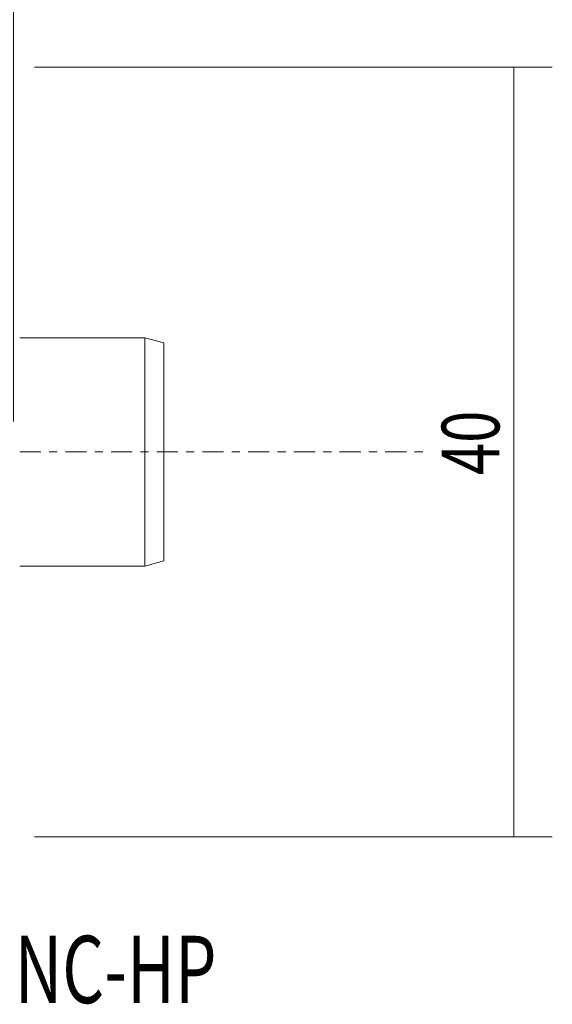
# Model space of a CAD drawing. Units: millimetres. Extents: x -31.9 to 28, y -28.7 to 50.6.
# Drawn here: x 0.3 to 28, y -28.7 to 22.5 of the extents above; entities that cross this region are included whole.
import ezdxf

# ---------------------------------------------------------------- set-up
doc = ezdxf.new("R2010")
doc.units = ezdxf.units.MM
doc.linetypes.add('CENTER', pattern=[47.5, 22, -8.5, 8.5, -8.5])
for name, color, linetype in [('2', 7, 'CONTINUOUS'), ('SK1', 4, 'CONTINUOUS'), ('SK2', 7, 'CONTINUOUS'), ('SK4', 2, 'CENTER'), ('SK6', 5, 'CONTINUOUS')]:
    doc.layers.add(name, color=color, linetype=linetype)
doc.styles.add('iso_b_vert', font='simplex.shx')
doc.dimstyles.get("Standard").update_dxf_attribs({"dimtxt": 0.18, "dimasz": 0.18, "dimexe": 0.18, "dimexo": 0.0625, "dimgap": 0.09, "dimtad": 1, "dimzin": 0, "dimdsep": 52, "dimtxsty": 'Standard', "dimcen": 0.09, "dimadec": 0, "dimazin": 0, "dimtfac": 1, "dimtdec": 4, "dimtofl": 0, "dimtmove": 0, "dimatfit": 3, "dimfxl": 1, "dimtolj": 1, "dimtzin": 0, "dimarcsym": 0})

# ---------------------------------------------------------------- blocks, each defined once
blk = doc.blocks.new('DimnDraft3D1')
at = {"layer": 'SK2', "lineweight": 13}
for p, q in [((-16.447146, 39.172133), (-16.447146, 47.930469)), ((0, 1.5875), (0, 47.930469)), ((7.5, 45.930469), (-23.947146, 45.930469))]:
    blk.add_line(p, q, dxfattribs=at)
for points in [[(-16.447146, 45.930469), (-19.622144, 45.512473), (-19.622148, 46.348466), (-16.447146, 45.930469)], [(0, 45.930469), (3.174998, 46.348466), (3.175002, 45.512473), (0, 45.930469)]]:
    blk.add_solid(points, dxfattribs=at)
at = {"layer": 'SK2', "lineweight": 18, "insert": (-11.897944, 46.680584), "char_height": 3, "attachment_point": 7, "line_spacing_factor": 1.084337, "style": 'iso_b_vert'}
blk.add_mtext('\\W0.7091;16.45', dxfattribs=at)
blk = doc.blocks.new('DimnDraft3D2')
at = {"layer": '2', "lineweight": 13}
for p, q in [((1.0875, 20), (28.008809, 20)), ((26.008809, -20), (26.008809, 20)), ((1.0875, -20), (28.008809, -20))]:
    blk.add_line(p, q, dxfattribs=at)
for points in [[(26.008809, 20), (26.426806, 16.825002), (25.590813, 16.824998), (26.008809, 20)], [(26.008809, -20), (25.590813, -16.825002), (26.426806, -16.824998), (26.008809, -20)]]:
    blk.add_solid(points, dxfattribs=at)
at = {"layer": '2', "lineweight": 18, "insert": (25.258695, -1.199771), "char_height": 3, "attachment_point": 7, "rotation": 90, "line_spacing_factor": 1.084337, "style": 'iso_b_vert'}
blk.add_mtext('\\W0.7361;40', dxfattribs=at)

msp = doc.modelspace()

# ---------------------------------------------------------------- linework, layer by layer
at = {"layer": 'SK1', "lineweight": 18}
for p, q in [((6.825, 5.933), (0.325, 5.933)), ((6.825, 5.933), (6.825, -5.933)), ((7.825, 5.665), (6.825, 5.933)), ((7.825, 5.665), (7.825, -5.665)), ((0.325, -5.933), (6.825, -5.933)), ((6.825, -5.933), (7.825, -5.665))]:
    msp.add_line(p, q, dxfattribs=at)
at = {"layer": 'SK4', "lineweight": 13, "ltscale": 0.05}
msp.add_open_spline([(-18.675, 0), (9.325, 0), (21.325, 0)], degree=1, knots=[0, 0, 0.7, 1, 1], dxfattribs=at)

# ---------------------------------------------------------------- texts
at = {"layer": 'SK6', "lineweight": 18, "insert": (-22.637, -28.643), "char_height": 3.5, "attachment_point": 7, "line_spacing_factor": 1.084337, "style": 'iso_b_vert'}
msp.add_mtext('\\W0.7158;SL70-L123H11NC-HP ', dxfattribs=at)

# ---------------------------------------------------------------- dimensions: what is measured, and where the dimension line sits
at = {"layer": '2', "lineweight": 13}
dim = msp.add_linear_dim(base=(26.009, 20), p1=(1.087, -20), p2=(1.087, 20), angle=90, dimstyle='Standard', override={"dimtxt": 3, "dimasz": 3.175, "dimexe": 2, "dimexo": 1.5875, "dimgap": 1.5, "dimtad": 1, "dimtih": 0, "dimtoh": 0, "dimdec": 2, "dimzin": 8, "dimpost": '<>', "dimtxsty": 'iso_b_vert', "dimsah": 1, "dimclrd": 7, "dimclre": 7, "dimclrt": 7, "dimtm": -0.005, "dimtdec": 2, "dimtofl": 1, "dimtmove": 0}, dxfattribs=at)
dim.commit()
dim.dimension.update_dxf_attribs({"geometry": 'DimnDraft3D2', "text_midpoint": (26.009, -1.95)})
at = {"layer": 'SK2', "lineweight": 13}
dim = msp.add_linear_dim(base=(-16.447, 45.93), p1=(0, 1.587), p2=(-16.447, 39.172), dimstyle='Standard', override={"dimtxt": 3, "dimasz": 3.175, "dimexe": 2, "dimexo": 1.5875, "dimgap": 1.5, "dimtad": 1, "dimtih": 0, "dimdec": 2, "dimzin": 8, "dimpost": '<>', "dimtxsty": 'iso_b_vert', "dimsah": 1, "dimclrd": 7, "dimclre": 7, "dimclrt": 7, "dimtm": -0.005, "dimtdec": 2, "dimtofl": 1, "dimtmove": 0}, dxfattribs=at)
dim.commit()
dim.dimension.update_dxf_attribs({"geometry": 'DimnDraft3D1', "text_midpoint": (-12.648, 45.93)})

doc.saveas('drawing.dxf')
